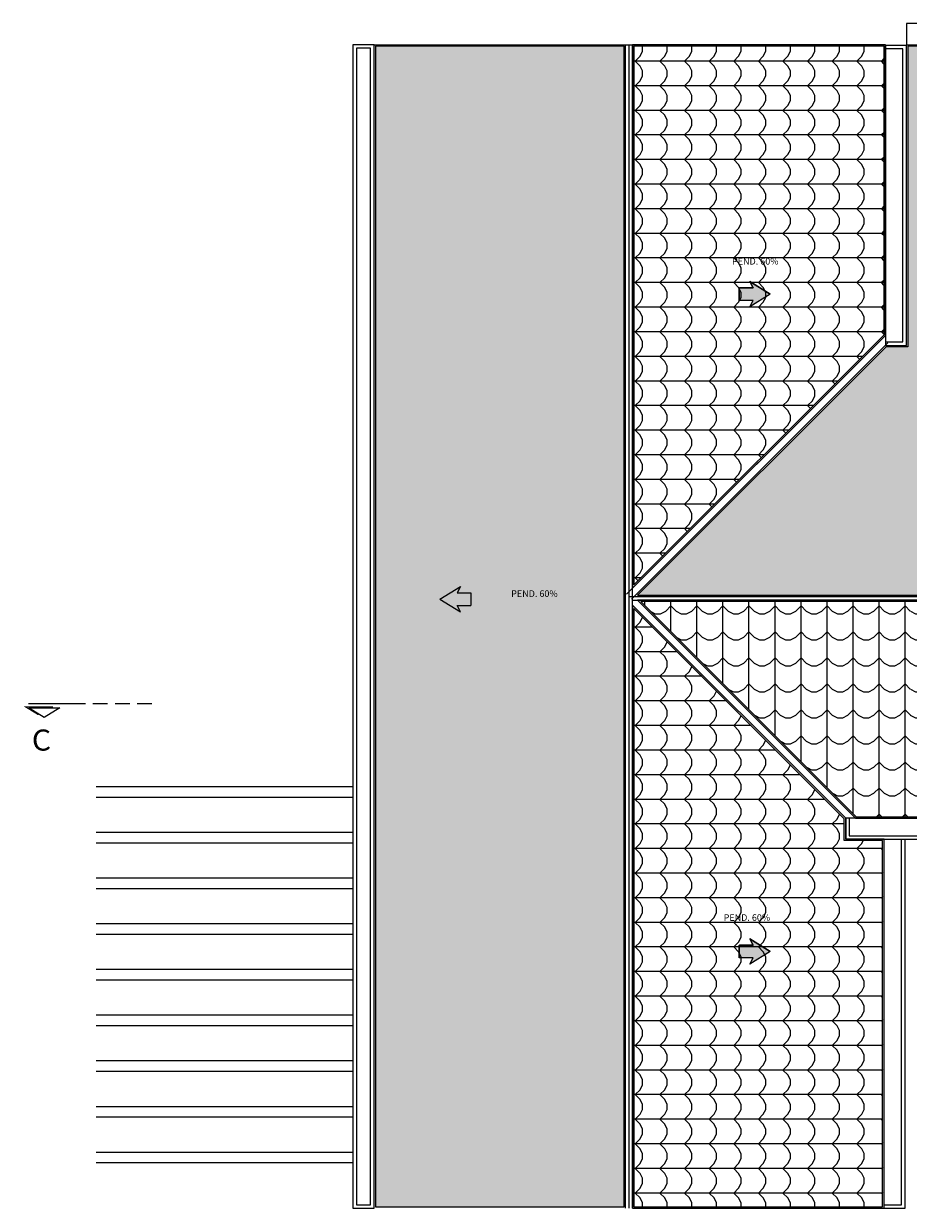
# Model space of a CAD drawing. Units: metres. Extents: x 268 to 382, y 38 to 60.
# Drawn here: x 305 to 317, y 41 to 58 of the extents above; entities that cross this region are included whole.
import ezdxf
from ezdxf.enums import TextEntityAlignment as Align

# ---------------------------------------------------------------- set-up
doc = ezdxf.new("R2010")
doc.units = ezdxf.units.M
for name, color, linetype in [('ACH', 6, 'Continuous'), ('ACH-MURO', 251, 'Continuous'), ('CUB', 20, 'Continuous'), ('ESPEC', 3, 'Continuous'), ('MUEBLES', 73, 'Continuous'), ('TEXT', 2, 'Continuous')]:
    doc.layers.add(name, color=color, linetype=linetype)
doc.styles.add('60-ESC50', font='romans.shx', dxfattribs={"height": 0.075})
doc.styles.add('esc75', font='romans.shx', dxfattribs={"width": 1.05, "height": 0.1})
pattern_1 = [(90, (-246.56784, -74.09346), (-0.35, 0.35), [0.07, -0.28]), (135, (-246.60284, -73.95346), (-0.35, 6e-17), [0.09899495, -0.3959798]), (180, (-246.67284, -73.88346), (-0.35, -0.35), [0.35]), (225, (-246.60284, -73.81346), (-6e-17, -0.35), [0.09899495, -0.3959798]), (116.56505, (-246.56784, -74.02346), (-3e-10, 0.35), [0.07826, -0.7043638]), (63.43495, (-246.60284, -73.81346), (3e-10, 0.35), [0.07826, -0.7043638])]

# ---------------------------------------------------------------- blocks, each defined once
blk = doc.blocks.new('PEND')
blk.add_hatch(color=3).paths.add_polyline_path([(0.293, 0.06), (0.163, 0.06), (0.193, 0.12), (0, 0), (0.193, -0.12), (0.163, -0.06), (0.293, -0.06)])
at = {"layer": 'ESPEC'}
for p, q in [((0, 0), (0.193, 0.12)), ((0.193, 0.12), (0.163, 0.06)), ((0, 0), (0.193, -0.12)), ((0.163, 0.06), (0.293, 0.06)), ((0.293, 0.06), (0.293, -0.06)), ((0.193, -0.12), (0.163, -0.06)), ((0.163, -0.06), (0.293, -0.06))]:
    blk.add_line(p, q, dxfattribs=at)
blk = doc.blocks.new('CORTE')
for p, q in [((0, 0.627), (0, 1.168)), ((0, 0.418), (0, 0.557)), ((0, 0.209), (0, 0.348)), ((0, 0), (0, 0.139))]:
    blk.add_line(p, q)
blk.add_lwpolyline([(-0.13, 1.019), (-0.039, 1.168), (-0.039, 0.87)], close=True)
at = {"const_width": 0.01}
blk.add_lwpolyline([(-0.104, 1.075), (-0.03, 1.196), (-0.03, 0.936)], dxfattribs=at)

msp = doc.modelspace()

# ---------------------------------------------------------------- hatches: boundary and pattern name
at = {"layer": 'ACH'}
h = msp.add_hatch(dxfattribs=at)
h.set_pattern_fill('TEJA2', color=20, scale=0.35, angle=270, style=0)
h.set_pattern_definition([(270, (45.9918, -165.8884), (0.35, -0.35), [0.07, -0.28]), (315, (46.0268, -166.02839), (0.35, -1e-16), [0.09899495, -0.3959798]), (0, (46.0968, -166.0984), (0.35, 0.35), [0.35]), (45, (46.0268, -166.16839), (1e-16, 0.35), [0.09899495, -0.3959798]), (296.56505, (45.9918, -165.95839), (3e-10, -0.35), [0.07826, -0.7043638]), (243.43495, (46.0268, -166.16839), (-3e-10, -0.35), [0.07826, -0.7043638])])
h.paths.add_polyline_path([(313.169, 57.93), (309.634, 57.93), (309.634, 41.42), (313.169, 41.42)])
at = {"layer": 'CUB'}
h = msp.add_hatch(dxfattribs=at)
h.set_pattern_fill('TEJA2', color=256, scale=0.35, angle=90, style=0)
h.set_pattern_definition(pattern_1)
h.paths.add_polyline_path([(316.864, 57.891), (316.864, 57.93), (313.309, 57.93), (313.309, 50.269), (316.864, 53.824)])
h = msp.add_hatch(dxfattribs=at)
h.set_pattern_fill('TEJA2', color=256, scale=0.37, angle=180, style=0)
h.set_pattern_definition([(180, (-246.56784, -74.09346), (-0.37, -0.37), [0.074, -0.296]), (225, (-246.71584, -74.13046), (-9e-17, -0.37), [0.1046518, -0.41860721]), (270, (-246.78984, -74.20446), (0.37, -0.37), [0.37]), (315, (-246.86384, -74.13046), (0.37, -9e-17), [0.1046518, -0.41860721]), (206.56505, (-246.64184, -74.09346), (-0.37, -3e-10), [0.082732, -0.74461315]), (153.43495, (-246.86384, -74.13046), (-0.37, 3e-10), [0.082732, -0.74461315])])
h.paths.add_polyline_path([(331.694, 57.15), (331.694, 57.45), (331.694, 57.93), (317.204, 57.93), (317.204, 53.654), (316.893, 53.654), (313.358, 50.12), (320.194, 50.12), (320.194, 52.77), (321.264, 52.77), (321.294, 52.77), (321.344, 52.77), (321.344, 52.87), (324.384, 52.87), (324.384, 52.77), (325.264, 52.77), (325.564, 52.77), (326.034, 52.77), (326.034, 52.77), (326.819, 52.77), (326.849, 52.77), (330.819, 52.77), (331.694, 52.77)])
h = msp.add_hatch(dxfattribs=at)
h.set_pattern_fill('TEJA2', color=256, scale=0.35, angle=90, style=0)
h.set_pattern_definition(pattern_1)
h.paths.add_polyline_path([(313.309, 49.931), (313.309, 41.42), (316.844, 41.42), (316.844, 46.63), (316.299, 46.63), (316.299, 46.941)])
h = msp.add_hatch(dxfattribs=at)
h.set_pattern_fill('TEJA2', color=256, scale=0.37, style=0)
h.set_pattern_definition([(0, (-246.56784, -74.09346), (0.37, 0.37), [0.074, -0.296]), (45, (-246.41984, -74.05646), (4e-17, 0.37), [0.1046518, -0.41860721]), (90, (-246.34584, -73.98246), (-0.37, 0.37), [0.37]), (135, (-246.27184, -74.05646), (-0.37, 4e-17), [0.1046518, -0.41860721]), (26.56505, (-246.49384, -74.09346), (0.37, 3e-10), [0.082732, -0.74461315]), (333.43495, (-246.27184, -74.05646), (0.37, -3e-10), [0.082732, -0.74461315])])
h.paths.add_polyline_path([(320.194, 50.03), (313.408, 50.03), (316.468, 46.97), (320.194, 46.97), (320.194, 47.45)])

# ---------------------------------------------------------------- linework, layer by layer
at = {"layer": 'ACH-MURO', "color": 1}
for p, q in [((313.239, 50.1), (320.214, 50.1)), ((320.214, 46.95), (316.319, 46.95))]:
    msp.add_line(p, q, dxfattribs=at)
at = {"layer": 'CUB'}
for p, q in [((309.614, 57.95), (316.884, 57.95)), ((313.189, 41.4), (313.189, 57.95)), ((313.239, 41.4), (313.239, 57.95)), ((313.289, 41.4), (313.289, 57.95)), ((313.204, 50.135), (316.884, 53.815)), ((313.275, 50.064), (316.92, 53.709)), ((313.289, 50.05), (320.214, 50.05))]:
    msp.add_line(p, q, dxfattribs=at)
for points in [[(313.169, 57.93), (309.634, 57.93), (309.634, 41.42), (313.169, 41.42)], [(316.884, 57.891), (316.884, 57.95), (313.289, 57.95), (313.289, 50.22), (316.884, 53.815)], [(316.864, 57.891), (316.864, 57.93), (313.309, 57.93), (313.309, 50.269), (316.864, 53.824)], [(331.694, 57.15), (331.694, 57.45), (331.694, 57.93), (317.204, 57.93), (317.204, 53.654), (316.893, 53.654), (313.358, 50.12), (320.194, 50.12), (320.194, 52.77), (321.264, 52.77), (321.294, 52.77), (321.344, 52.77), (321.344, 52.87), (324.384, 52.87), (324.384, 52.77), (325.264, 52.77), (325.564, 52.77), (326.034, 52.77), (326.034, 52.77), (326.819, 52.77), (326.849, 52.77), (330.819, 52.77), (331.694, 52.77)], [(314.957, 54.582), (315.247, 54.402), (314.957, 54.222), (315.002, 54.312), (314.807, 54.312), (314.807, 54.492), (315.002, 54.492)], [(320.214, 50.05), (313.36, 50.05), (316.46, 46.95), (320.214, 46.95), (320.214, 47.45)], [(313.289, 49.979), (313.289, 41.4), (316.864, 41.4), (316.864, 46.65), (316.319, 46.65), (316.319, 46.95)], [(313.309, 49.931), (313.309, 41.42), (316.844, 41.42), (316.844, 46.63), (316.299, 46.63), (316.299, 46.941)], [(320.194, 50.03), (313.408, 50.03), (316.468, 46.97), (320.194, 46.97), (320.194, 47.45)], [(314.807, 45.143), (315.002, 45.143), (314.957, 45.233), (315.247, 45.053), (314.957, 44.873), (315.002, 44.963), (314.807, 44.963)], [(314.957, 45.233), (315.247, 45.053), (314.957, 44.873), (315.002, 44.963), (314.807, 44.963), (314.807, 45.143), (315.002, 45.143)]]:
    msp.add_lwpolyline(points, close=True, dxfattribs=at)
at = {"layer": 'MUEBLES'}
for p, q in [((317.184, 57.941), (317.184, 57.95)), ((305.664, 47.4), (309.314, 47.4)), ((305.664, 47.25), (309.314, 47.25)), ((305.664, 46.75), (309.314, 46.75)), ((305.664, 46.6), (309.314, 46.6)), ((305.664, 46.1), (309.314, 46.1)), ((305.664, 45.95), (309.314, 45.95)), ((305.664, 45.45), (309.314, 45.45)), ((305.664, 45.3), (309.314, 45.3)), ((305.664, 44.8), (309.314, 44.8)), ((305.664, 44.65), (309.314, 44.65)), ((305.664, 44.15), (309.314, 44.15)), ((305.664, 44), (309.314, 44)), ((305.664, 43.5), (309.314, 43.5)), ((305.664, 43.35), (309.314, 43.35)), ((305.664, 42.85), (309.314, 42.85)), ((305.664, 42.7), (309.314, 42.7)), ((305.664, 42.2), (309.314, 42.2)), ((305.664, 42.05), (309.314, 42.05))]:
    msp.add_line(p, q, dxfattribs=at)
for points in [[(317.184, 57.95), (331.714, 57.95), (331.714, 58.25), (317.184, 58.25)], [(309.614, 57.95), (309.314, 57.95), (309.314, 41.4), (309.614, 41.4)], [(309.564, 57.9), (309.364, 57.9), (309.364, 41.45), (309.564, 41.45)], [(316.884, 53.674), (317.184, 53.674), (317.184, 57.941), (316.884, 57.941)], [(316.884, 53.724), (317.134, 53.724), (317.134, 57.891), (316.884, 57.891)]]:
    msp.add_lwpolyline(points, close=True, dxfattribs=at)
for points in [[(316.319, 46.95), (316.319, 46.65), (320.214, 46.65), (320.214, 46.95), (320.214, 46.95)], [(316.369, 46.95), (316.369, 46.7), (320.164, 46.7), (320.164, 46.95)], [(316.864, 41.4), (317.164, 41.4), (317.164, 46.65)], [(316.864, 41.45), (317.114, 41.45), (317.114, 46.65)]]:
    msp.add_lwpolyline(points, dxfattribs=at)

# ---------------------------------------------------------------- block references
at = {"xscale": 1.499999999999981, "yscale": 1.499999999999981, "zscale": 1.499999999999981, "rotation": 180.0000203857673}
for p in [(315.247, 54.402), (315.247, 45.053)]:
    msp.add_blockref('PEND', p, dxfattribs=at)
at = {"xscale": 1.5, "yscale": 1.5, "zscale": 1.5}
msp.add_blockref('PEND', (310.551, 50.066), dxfattribs=at)
at = {"color": 1, "xscale": 1.5, "yscale": 1.5, "zscale": 1.5, "rotation": 90}
msp.add_blockref('CORTE', (306.453, 48.576), dxfattribs=at)

# ---------------------------------------------------------------- texts
at = {"layer": 'TEXT', "style": '60-ESC50'}
for p in [(315.034, 54.823), (311.894, 50.096), (314.915, 45.488)]:
    msp.add_text('PEND. 60%', height=0.0938, dxfattribs=at).set_placement(p, align=Align.CENTER)
at = {"layer": 'TEXT', "color": 7, "style": 'esc75', "width": 1.05}
msp.add_text('C', height=0.3, dxfattribs=at).set_placement((304.885, 48.021), align=Align.MIDDLE)

doc.saveas('drawing.dxf')
